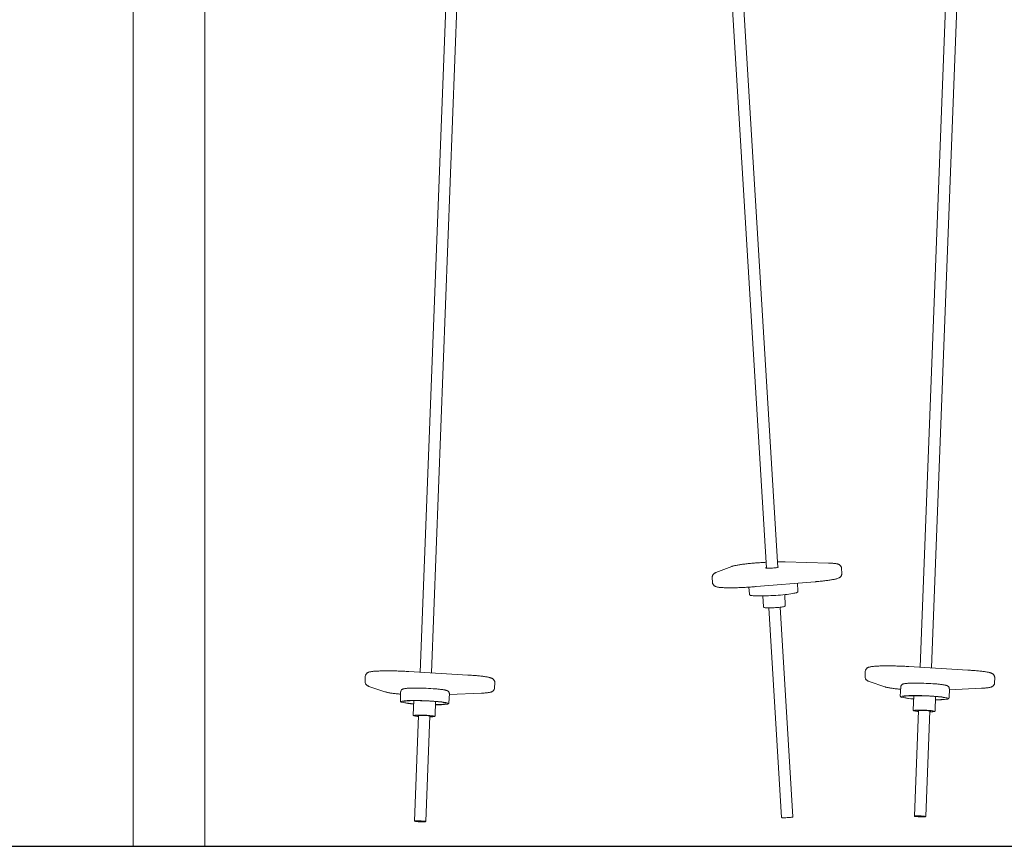
# Model space of a CAD drawing. Units: millimetres. Extents: x 2880 to 3036, y 2077 to 2255.
# Drawn here: x 2915 to 2929, y 2216 to 2228 of the extents above; entities that cross this region are included whole.
import ezdxf

# ---------------------------------------------------------------- set-up
doc = ezdxf.new("R2010")
doc.units = ezdxf.units.MM

msp = doc.modelspace()

# ---------------------------------------------------------------- linework, layer by layer
at = {"color": 7, "linetype": 'Continuous', "lineweight": 15}
for p, q in [((2916.227, 2235.319), (2916.227, 2215.919)), ((2917.243, 2215.919), (2917.243, 2232.817)), ((2920.83, 2232.384), (2920.293, 2218.389)), ((2920.453, 2218.379), (2920.99, 2232.378)), ((2924.444, 2232.4), (2925.202, 2219.864)), ((2925.361, 2219.874), (2924.603, 2232.41)), ((2927.916, 2232.454), (2927.38, 2218.459)), ((2927.54, 2218.45), (2928.076, 2232.448)), ((2926.079, 2219.936), (2925.468, 2219.953)), ((2924.71, 2219.888), (2924.486, 2219.802)), ((2926.27, 2219.791), (2926.266, 2219.861)), ((2924.433, 2219.731), (2924.437, 2219.662)), ((2925.054, 2219.602), (2925.89, 2219.671)), ((2925.647, 2219.536), (2925.64, 2219.651)), ((2924.952, 2219.595), (2924.959, 2219.494)), ((2925.469, 2219.335), (2925.46, 2219.489)), ((2925.15, 2219.47), (2925.16, 2219.316)), ((2925.236, 2219.301), (2925.415, 2216.328)), ((2925.575, 2216.337), (2925.395, 2219.31)), ((2920.967, 2218.348), (2920.131, 2218.399)), ((2926.602, 2218.397), (2926.599, 2218.328)), ((2928.054, 2218.419), (2927.218, 2218.469)), ((2919.515, 2218.327), (2919.512, 2218.257)), ((2921.348, 2218.169), (2921.351, 2218.239)), ((2926.655, 2218.258), (2926.881, 2218.181)), ((2928.435, 2218.239), (2928.437, 2218.309)), ((2919.568, 2218.188), (2919.794, 2218.11)), ((2920.017, 2218.109), (2920.013, 2217.98)), ((2920.706, 2218.07), (2921.163, 2218.091)), ((2927.104, 2218.179), (2927.099, 2218.05)), ((2927.789, 2218.024), (2927.794, 2218.153)), ((2927.793, 2218.14), (2928.249, 2218.161)), ((2920.05, 2217.973), (2920.051, 2217.973)), ((2920.203, 2217.985), (2920.195, 2217.783)), ((2920.505, 2217.771), (2920.513, 2217.973)), ((2920.702, 2217.953), (2920.707, 2218.083)), ((2927.137, 2218.044), (2927.137, 2218.044)), ((2927.29, 2218.055), (2927.282, 2217.854)), ((2927.592, 2217.842), (2927.599, 2218.044)), ((2927.357, 2217.845), (2927.299, 2216.347)), ((2927.347, 2217.843), (2927.347, 2217.843)), ((2927.459, 2216.341), (2927.516, 2217.839)), ((2920.27, 2217.775), (2920.212, 2216.277)), ((2920.261, 2217.773), (2920.261, 2217.773)), ((2920.372, 2216.271), (2920.43, 2217.769)), ((2916.227, 2215.919), (2917.175, 2215.919)), ((2917.175, 2215.919), (2917.243, 2215.919))]:
    msp.add_line(p, q, dxfattribs=at)
msp.add_line((2993.229, 2215.919), (2903.313, 2215.919))
at = {"color": 7, "linetype": 'Continuous', "lineweight": 15, "flags": 128}
for points in [[(2925.201, 2219.871), (2925.198, 2219.871), (2925.193, 2219.869), (2925.191, 2219.867), (2925.193, 2219.866), (2925.199, 2219.865), (2925.208, 2219.864), (2925.22, 2219.863), (2925.234, 2219.863), (2925.251, 2219.864), (2925.268, 2219.864), (2925.286, 2219.865), (2925.304, 2219.867)], [(2925.304, 2219.867), (2925.321, 2219.868), (2925.337, 2219.87), (2925.35, 2219.872), (2925.36, 2219.874), (2925.367, 2219.876), (2925.371, 2219.877), (2925.371, 2219.879), (2925.367, 2219.88), (2925.361, 2219.881)], [(2925.622, 2219.515), (2925.618, 2219.514), (2925.605, 2219.51), (2925.588, 2219.507), (2925.568, 2219.503), (2925.546, 2219.499), (2925.521, 2219.496), (2925.494, 2219.492), (2925.465, 2219.489), (2925.434, 2219.486), (2925.401, 2219.483), (2925.368, 2219.48), (2925.334, 2219.478), (2925.299, 2219.476), (2925.265, 2219.474), (2925.231, 2219.472), (2925.198, 2219.471), (2925.166, 2219.47), (2925.135, 2219.47), (2925.106, 2219.47), (2925.08, 2219.47), (2925.055, 2219.47), (2925.034, 2219.472), (2925.015, 2219.473), (2924.999, 2219.475), (2924.986, 2219.477), (2924.986, 2219.477)], [(2925.453, 2219.32), (2925.451, 2219.32), (2925.441, 2219.317), (2925.428, 2219.315), (2925.413, 2219.312), (2925.395, 2219.31), (2925.375, 2219.308), (2925.354, 2219.306), (2925.331, 2219.304), (2925.309, 2219.303), (2925.286, 2219.302), (2925.264, 2219.301), (2925.244, 2219.301), (2925.225, 2219.301), (2925.208, 2219.301), (2925.194, 2219.302), (2925.183, 2219.303), (2925.176, 2219.304)], [(2920.686, 2217.949), (2920.682, 2217.951), (2920.671, 2217.954), (2920.658, 2217.957), (2920.641, 2217.96), (2920.622, 2217.963), (2920.599, 2217.966), (2920.574, 2217.969), (2920.547, 2217.972), (2920.518, 2217.975), (2920.487, 2217.977), (2920.454, 2217.979), (2920.421, 2217.981), (2920.387, 2217.983), (2920.352, 2217.984), (2920.318, 2217.986), (2920.284, 2217.986), (2920.251, 2217.987), (2920.219, 2217.987), (2920.188, 2217.987), (2920.159, 2217.986), (2920.132, 2217.986), (2920.108, 2217.985), (2920.086, 2217.983), (2920.067, 2217.981), (2920.052, 2217.98), (2920.039, 2217.977), (2920.03, 2217.975), (2920.027, 2217.974)], [(2920.046, 2217.972), (2920.049, 2217.974), (2920.058, 2217.976), (2920.071, 2217.978), (2920.086, 2217.98), (2920.105, 2217.982), (2920.126, 2217.983), (2920.15, 2217.984), (2920.177, 2217.985), (2920.205, 2217.985), (2920.235, 2217.985), (2920.267, 2217.985), (2920.299, 2217.984), (2920.333, 2217.983), (2920.366, 2217.982), (2920.4, 2217.981), (2920.432, 2217.979), (2920.465, 2217.977), (2920.495, 2217.975), (2920.525, 2217.972), (2920.552, 2217.97), (2920.577, 2217.967), (2920.6, 2217.964), (2920.62, 2217.961), (2920.637, 2217.958), (2920.65, 2217.955), (2920.661, 2217.952), (2920.667, 2217.949)], [(2927.773, 2218.019), (2927.768, 2218.021), (2927.758, 2218.024), (2927.745, 2218.027), (2927.728, 2218.031), (2927.708, 2218.034), (2927.686, 2218.037), (2927.661, 2218.04), (2927.634, 2218.042), (2927.604, 2218.045), (2927.573, 2218.047), (2927.541, 2218.05), (2927.507, 2218.052), (2927.473, 2218.053), (2927.439, 2218.055), (2927.404, 2218.056), (2927.37, 2218.057), (2927.337, 2218.057), (2927.305, 2218.057), (2927.275, 2218.057), (2927.246, 2218.057), (2927.219, 2218.056), (2927.195, 2218.055), (2927.173, 2218.053), (2927.154, 2218.052), (2927.138, 2218.05), (2927.126, 2218.048), (2927.117, 2218.045), (2927.114, 2218.044)], [(2927.133, 2218.043), (2927.136, 2218.044), (2927.145, 2218.046), (2927.157, 2218.049), (2927.173, 2218.05), (2927.191, 2218.052), (2927.213, 2218.053), (2927.237, 2218.054), (2927.263, 2218.055), (2927.292, 2218.055), (2927.322, 2218.055), (2927.354, 2218.055), (2927.386, 2218.055), (2927.419, 2218.054), (2927.453, 2218.053), (2927.486, 2218.051), (2927.519, 2218.049), (2927.551, 2218.047), (2927.582, 2218.045), (2927.611, 2218.042), (2927.639, 2218.04), (2927.664, 2218.037), (2927.686, 2218.034), (2927.706, 2218.031), (2927.723, 2218.028), (2927.737, 2218.025), (2927.747, 2218.022), (2927.754, 2218.019)], [(2927.579, 2217.834), (2927.578, 2217.835), (2927.572, 2217.837), (2927.562, 2217.839), (2927.55, 2217.841), (2927.534, 2217.843), (2927.516, 2217.845), (2927.496, 2217.846), (2927.475, 2217.848), (2927.452, 2217.849), (2927.43, 2217.85), (2927.407, 2217.85), (2927.385, 2217.851), (2927.365, 2217.851), (2927.346, 2217.85), (2927.329, 2217.85), (2927.315, 2217.849), (2927.304, 2217.848), (2927.297, 2217.846), (2927.293, 2217.845)], [(2927.344, 2217.843), (2927.345, 2217.843), (2927.351, 2217.844), (2927.361, 2217.845), (2927.374, 2217.846), (2927.389, 2217.846), (2927.406, 2217.846), (2927.425, 2217.846), (2927.443, 2217.845), (2927.462, 2217.844), (2927.479, 2217.843), (2927.495, 2217.842), (2927.508, 2217.84), (2927.519, 2217.838), (2927.526, 2217.837), (2927.53, 2217.835)], [(2927.528, 2217.832), (2927.521, 2217.831), (2927.516, 2217.83)], [(2920.493, 2217.764), (2920.492, 2217.764), (2920.485, 2217.766), (2920.476, 2217.768), (2920.463, 2217.771), (2920.447, 2217.772), (2920.429, 2217.774), (2920.41, 2217.776), (2920.388, 2217.777), (2920.366, 2217.779), (2920.343, 2217.78), (2920.321, 2217.78), (2920.299, 2217.781), (2920.278, 2217.78), (2920.259, 2217.78), (2920.243, 2217.78), (2920.229, 2217.779), (2920.218, 2217.777), (2920.21, 2217.776), (2920.206, 2217.775)], [(2920.257, 2217.773), (2920.258, 2217.773), (2920.265, 2217.774), (2920.275, 2217.775), (2920.288, 2217.776), (2920.303, 2217.776), (2920.32, 2217.776), (2920.338, 2217.776), (2920.357, 2217.775), (2920.375, 2217.774), (2920.392, 2217.773), (2920.408, 2217.771), (2920.421, 2217.77), (2920.432, 2217.768), (2920.44, 2217.766), (2920.443, 2217.765)], [(2920.441, 2217.762), (2920.434, 2217.761), (2920.429, 2217.76)], [(2920.301, 2216.267), (2920.318, 2216.266), (2920.334, 2216.266), (2920.348, 2216.267), (2920.359, 2216.267), (2920.367, 2216.268), (2920.371, 2216.27), (2920.372, 2216.271), (2920.369, 2216.272), (2920.363, 2216.274), (2920.353, 2216.276), (2920.34, 2216.277), (2920.326, 2216.278), (2920.309, 2216.279), (2920.292, 2216.28), (2920.275, 2216.281), (2920.258, 2216.281), (2920.244, 2216.281), (2920.231, 2216.28), (2920.222, 2216.279), (2920.215, 2216.278), (2920.213, 2216.277), (2920.214, 2216.275), (2920.218, 2216.274), (2920.226, 2216.272), (2920.238, 2216.271), (2920.252, 2216.269), (2920.267, 2216.268), (2920.284, 2216.267), (2920.301, 2216.267)], [(2925.575, 2216.337), (2925.575, 2216.337), (2925.572, 2216.335), (2925.566, 2216.333), (2925.556, 2216.332), (2925.543, 2216.33), (2925.529, 2216.328), (2925.512, 2216.327), (2925.495, 2216.326), (2925.478, 2216.325), (2925.461, 2216.324), (2925.447, 2216.324), (2925.434, 2216.324), (2925.425, 2216.325), (2925.418, 2216.326), (2925.416, 2216.327), (2925.415, 2216.328)], [(2927.388, 2216.337), (2927.405, 2216.337), (2927.421, 2216.337), (2927.434, 2216.337), (2927.445, 2216.338), (2927.453, 2216.339), (2927.458, 2216.34), (2927.459, 2216.341), (2927.456, 2216.343), (2927.449, 2216.344), (2927.44, 2216.346), (2927.427, 2216.347), (2927.412, 2216.349), (2927.396, 2216.35), (2927.379, 2216.35), (2927.361, 2216.351), (2927.345, 2216.351), (2927.33, 2216.351), (2927.318, 2216.35), (2927.308, 2216.35), (2927.302, 2216.349), (2927.299, 2216.347), (2927.3, 2216.346), (2927.305, 2216.344), (2927.313, 2216.343), (2927.324, 2216.341), (2927.338, 2216.34), (2927.354, 2216.339), (2927.371, 2216.338), (2927.388, 2216.337)]]:
    msp.add_lwpolyline(points, dxfattribs=at)
at = {"color": 7, "linetype": 'Continuous', "lineweight": 15}
for centre, radius, start, end in [((2927.318, 2214.77), 3.463, 85.4406, 89.6659), ((2920.232, 2214.7), 3.463, 85.4406, 89.666), ((2920.244, 2218.842), 0.905, 256.4964, 267.2804), ((2920.245, 2218.776), 0.837, 256.947, 266.9903), ((2927.331, 2218.912), 0.905, 256.4965, 267.2802), ((2927.332, 2218.846), 0.837, 256.9467, 266.9905), ((2927.624, 2218.913), 0.917, 268.3688, 278.9472), ((2927.615, 2218.847), 0.849, 268.8034, 278.9187), ((2920.529, 2218.777), 0.849, 268.8034, 278.9187), ((2920.537, 2218.843), 0.917, 268.3687, 278.9473), ((2927.378, 2218.175), 0.345, 256.5392, 266.3933), ((2927.365, 2217.901), 0.0649, 249.9761, 262.0817), ((2927.521, 2218.159), 0.334, 269.1425, 279.4879), ((2920.291, 2218.105), 0.345, 256.5387, 266.3938), ((2920.278, 2217.83), 0.0649, 249.9793, 262.0785), ((2920.434, 2218.089), 0.334, 269.142, 279.4881)]:
    msp.add_arc(centre, radius, start, end, dxfattribs=at)
for points, knots in [([(2925.197, 2219.948), (2925.191, 2219.947), (2925.172, 2219.946), (2925.141, 2219.944), (2925.104, 2219.942), (2925.066, 2219.939), (2925.03, 2219.936), (2924.994, 2219.933), (2924.959, 2219.93), (2924.926, 2219.926), (2924.894, 2219.922), (2924.863, 2219.919), (2924.835, 2219.915), (2924.809, 2219.911), (2924.784, 2219.906), (2924.762, 2219.902), (2924.742, 2219.897), (2924.725, 2219.893), (2924.715, 2219.889), (2924.71, 2219.888)], [0, 0, 0, 0, 0.028138, 0.087939, 0.147739, 0.207546, 0.267371, 0.327237, 0.387162, 0.447169, 0.507293, 0.567579, 0.628095, 0.688948, 0.750298, 0.812446, 0.875951, 0.942048, 1, 1, 1, 1]), ([(2925.468, 2219.953), (2925.463, 2219.953), (2925.449, 2219.953), (2925.424, 2219.953), (2925.393, 2219.953), (2925.37, 2219.953), (2925.358, 2219.953), (2925.357, 2219.953)], [0, 0, 0, 0, 0.1444287, 0.4226923, 0.6995611, 0.9752676, 1, 1, 1, 1]), ([(2926.266, 2219.861), (2926.265, 2219.864), (2926.265, 2219.872), (2926.261, 2219.884), (2926.254, 2219.895), (2926.247, 2219.903), (2926.239, 2219.91), (2926.231, 2219.915), (2926.223, 2219.919), (2926.213, 2219.922), (2926.2, 2219.926), (2926.184, 2219.929), (2926.165, 2219.931), (2926.143, 2219.933), (2926.12, 2219.935), (2926.098, 2219.936), (2926.084, 2219.936), (2926.079, 2219.936)], [0, 0, 0, 0, 0.031322, 0.072241, 0.111383, 0.149921, 0.18913, 0.230889, 0.278236, 0.336156, 0.414098, 0.533762, 0.639089, 0.739174, 0.844727, 0.947207, 1, 1, 1, 1]), ([(2924.486, 2219.802), (2924.483, 2219.801), (2924.478, 2219.798), (2924.47, 2219.794), (2924.461, 2219.789), (2924.453, 2219.783), (2924.446, 2219.774), (2924.439, 2219.764), (2924.435, 2219.752), (2924.432, 2219.741), (2924.433, 2219.734), (2924.433, 2219.731)], [0, 0, 0, 0, 0.135154, 0.293454, 0.419213, 0.531423, 0.636053, 0.738009, 0.839434, 0.940928, 1, 1, 1, 1]), ([(2925.89, 2219.671), (2925.896, 2219.672), (2925.914, 2219.674), (2925.944, 2219.676), (2925.979, 2219.68), (2926.012, 2219.683), (2926.043, 2219.687), (2926.073, 2219.691), (2926.101, 2219.695), (2926.126, 2219.699), (2926.15, 2219.703), (2926.171, 2219.708), (2926.191, 2219.712), (2926.209, 2219.718), (2926.223, 2219.723), (2926.235, 2219.729), (2926.244, 2219.735), (2926.252, 2219.742), (2926.259, 2219.751), (2926.265, 2219.762), (2926.269, 2219.774), (2926.271, 2219.784), (2926.27, 2219.79), (2926.27, 2219.791)], [0, 0, 0, 0, 0.031801, 0.092342, 0.152948, 0.213647, 0.274482, 0.335493, 0.396769, 0.458429, 0.520667, 0.583851, 0.648693, 0.716868, 0.793434, 0.835061, 0.864823, 0.891792, 0.917302, 0.942367, 0.967365, 0.992398, 1, 1, 1, 1]), ([(2924.437, 2219.662), (2924.437, 2219.659), (2924.437, 2219.652), (2924.441, 2219.642), (2924.447, 2219.63), (2924.454, 2219.621), (2924.462, 2219.614), (2924.47, 2219.609), (2924.478, 2219.605), (2924.487, 2219.601), (2924.499, 2219.598), (2924.514, 2219.594), (2924.532, 2219.592), (2924.553, 2219.59), (2924.576, 2219.588), (2924.601, 2219.587), (2924.628, 2219.586), (2924.658, 2219.585), (2924.689, 2219.585), (2924.721, 2219.586), (2924.755, 2219.586), (2924.79, 2219.587), (2924.826, 2219.588), (2924.863, 2219.59), (2924.901, 2219.592), (2924.938, 2219.594), (2924.976, 2219.596), (2925.013, 2219.599), (2925.039, 2219.601), (2925.052, 2219.602), (2925.054, 2219.602)], [0, 0, 0, 0, 0.0094, 0.028191, 0.04604, 0.063484, 0.081072, 0.099558, 0.120163, 0.144861, 0.177211, 0.225224, 0.27409, 0.31994, 0.368331, 0.414991, 0.460745, 0.505982, 0.550897, 0.5956, 0.640158, 0.684616, 0.729004, 0.773341, 0.817647, 0.861936, 0.906217, 0.9505, 0.992482, 1, 1, 1, 1]), ([(2924.959, 2219.494), (2924.959, 2219.492), (2924.959, 2219.489), (2924.963, 2219.485), (2924.967, 2219.482), (2924.973, 2219.479), (2924.978, 2219.478), (2924.983, 2219.477), (2924.983, 2219.477)], [0, 0, 0, 0, 0.108946, 0.255652, 0.417917, 0.644092, 0.993281, 1, 1, 1, 1]), ([(2925.625, 2219.516), (2925.625, 2219.516), (2925.63, 2219.517), (2925.636, 2219.52), (2925.641, 2219.523), (2925.645, 2219.527), (2925.648, 2219.532), (2925.647, 2219.535), (2925.647, 2219.536)], [0, 0, 0, 0, 0.05892, 0.376807, 0.633829, 0.796409, 0.941141, 1, 1, 1, 1]), ([(2925.16, 2219.317), (2925.16, 2219.316), (2925.16, 2219.313), (2925.162, 2219.31), (2925.165, 2219.307), (2925.169, 2219.305), (2925.171, 2219.305), (2925.173, 2219.304)], [0, 0, 0, 0, 0.0666013, 0.2614868, 0.4484866, 0.6769375, 1, 1, 1, 1]), ([(2925.455, 2219.321), (2925.458, 2219.322), (2925.461, 2219.323), (2925.465, 2219.326), (2925.469, 2219.33), (2925.469, 2219.333), (2925.469, 2219.335)], [0, 0, 0, 0, 0.405921, 0.661785, 0.838722, 1, 1, 1, 1]), ([(2920.131, 2218.399), (2920.125, 2218.399), (2920.106, 2218.4), (2920.075, 2218.402), (2920.037, 2218.403), (2919.999, 2218.405), (2919.962, 2218.406), (2919.925, 2218.407), (2919.888, 2218.408), (2919.852, 2218.408), (2919.818, 2218.408), (2919.784, 2218.408), (2919.753, 2218.407), (2919.723, 2218.406), (2919.695, 2218.405), (2919.669, 2218.404), (2919.645, 2218.402), (2919.623, 2218.4), (2919.603, 2218.397), (2919.585, 2218.394), (2919.57, 2218.39), (2919.558, 2218.386), (2919.548, 2218.381), (2919.54, 2218.375), (2919.532, 2218.368), (2919.524, 2218.358), (2919.519, 2218.347), (2919.515, 2218.336), (2919.515, 2218.329), (2919.515, 2218.327)], [0, 0, 0, 0, 0.023269, 0.067536, 0.111794, 0.156041, 0.200287, 0.244541, 0.288812, 0.333115, 0.377463, 0.421876, 0.46638, 0.51101, 0.555819, 0.600892, 0.646365, 0.692484, 0.739734, 0.789237, 0.844346, 0.8769, 0.89852, 0.918102, 0.936526, 0.954606, 0.972652, 0.990735, 1, 1, 1, 1]), ([(2927.218, 2218.469), (2927.211, 2218.469), (2927.193, 2218.47), (2927.161, 2218.472), (2927.124, 2218.474), (2927.086, 2218.475), (2927.048, 2218.476), (2927.011, 2218.477), (2926.975, 2218.478), (2926.939, 2218.478), (2926.904, 2218.478), (2926.871, 2218.478), (2926.839, 2218.477), (2926.809, 2218.477), (2926.781, 2218.475), (2926.755, 2218.474), (2926.731, 2218.472), (2926.71, 2218.47), (2926.69, 2218.468), (2926.671, 2218.464), (2926.657, 2218.461), (2926.644, 2218.456), (2926.635, 2218.451), (2926.626, 2218.446), (2926.618, 2218.438), (2926.611, 2218.429), (2926.605, 2218.417), (2926.602, 2218.406), (2926.602, 2218.4), (2926.602, 2218.397)], [0, 0, 0, 0, 0.023269, 0.067536, 0.111794, 0.156041, 0.200287, 0.244541, 0.288813, 0.333115, 0.377463, 0.421876, 0.46638, 0.51101, 0.55582, 0.600892, 0.646365, 0.692484, 0.739734, 0.789237, 0.844346, 0.8769, 0.89852, 0.918101, 0.936526, 0.954606, 0.972651, 0.990735, 1, 1, 1, 1]), ([(2928.437, 2218.309), (2928.437, 2218.312), (2928.437, 2218.32), (2928.434, 2218.331), (2928.429, 2218.343), (2928.423, 2218.352), (2928.416, 2218.359), (2928.409, 2218.365), (2928.401, 2218.37), (2928.392, 2218.374), (2928.381, 2218.379), (2928.366, 2218.383), (2928.348, 2218.387), (2928.328, 2218.391), (2928.305, 2218.395), (2928.28, 2218.398), (2928.253, 2218.402), (2928.224, 2218.405), (2928.193, 2218.408), (2928.161, 2218.411), (2928.127, 2218.414), (2928.091, 2218.416), (2928.067, 2218.418), (2928.054, 2218.419)], [0, 0, 0, 0, 0.017221, 0.042231, 0.066049, 0.089384, 0.112964, 0.137856, 0.16579, 0.199584, 0.244412, 0.312383, 0.378386, 0.440604, 0.506259, 0.569726, 0.632043, 0.693694, 0.754931, 0.815895, 0.876674, 0.937326, 1, 1, 1, 1]), ([(2919.513, 2218.257), (2919.513, 2218.255), (2919.512, 2218.248), (2919.515, 2218.236), (2919.519, 2218.225), (2919.526, 2218.215), (2919.533, 2218.208), (2919.54, 2218.202), (2919.548, 2218.197), (2919.557, 2218.192), (2919.564, 2218.19), (2919.568, 2218.188)], [0, 0, 0, 0, 0.0579295, 0.1597426, 0.256387, 0.3507388, 0.4457056, 0.5453572, 0.6563048, 0.7892541, 1, 1, 1, 1]), ([(2921.35, 2218.239), (2921.35, 2218.242), (2921.351, 2218.249), (2921.348, 2218.261), (2921.343, 2218.272), (2921.336, 2218.282), (2921.329, 2218.289), (2921.322, 2218.295), (2921.314, 2218.3), (2921.305, 2218.304), (2921.294, 2218.308), (2921.279, 2218.313), (2921.261, 2218.317), (2921.241, 2218.321), (2921.218, 2218.325), (2921.193, 2218.328), (2921.166, 2218.332), (2921.137, 2218.335), (2921.106, 2218.338), (2921.074, 2218.341), (2921.04, 2218.344), (2921.005, 2218.346), (2920.98, 2218.348), (2920.967, 2218.348)], [0, 0, 0, 0, 0.017221, 0.0422307, 0.0660493, 0.0893814, 0.1129644, 0.1378561, 0.1657873, 0.1995838, 0.2444124, 0.3123832, 0.3783865, 0.4406037, 0.5062596, 0.5697266, 0.632043, 0.6936939, 0.7549312, 0.8158952, 0.8766737, 0.9373219, 1, 1, 1, 1]), ([(2926.599, 2218.328), (2926.599, 2218.325), (2926.599, 2218.318), (2926.601, 2218.307), (2926.606, 2218.295), (2926.612, 2218.286), (2926.619, 2218.278), (2926.627, 2218.272), (2926.635, 2218.267), (2926.644, 2218.262), (2926.651, 2218.26), (2926.655, 2218.258)], [0, 0, 0, 0, 0.05793, 0.159742, 0.256378, 0.350741, 0.445707, 0.545359, 0.656305, 0.789255, 1, 1, 1, 1]), ([(2927.336, 2218.234), (2927.334, 2218.234), (2927.323, 2218.234), (2927.302, 2218.234), (2927.275, 2218.234), (2927.25, 2218.233), (2927.227, 2218.232), (2927.205, 2218.231), (2927.186, 2218.229), (2927.169, 2218.227), (2927.154, 2218.225), (2927.142, 2218.222), (2927.132, 2218.219), (2927.124, 2218.214), (2927.117, 2218.209), (2927.111, 2218.202), (2927.106, 2218.192), (2927.104, 2218.185), (2927.104, 2218.18), (2927.104, 2218.179)], [0, 0, 0, 0, 0.012976, 0.093305, 0.173784, 0.254482, 0.335512, 0.417059, 0.499457, 0.583382, 0.670428, 0.765543, 0.826734, 0.862466, 0.895975, 0.92837, 0.960694, 0.993195, 1, 1, 1, 1]), ([(2928.249, 2218.161), (2928.254, 2218.161), (2928.268, 2218.162), (2928.289, 2218.163), (2928.312, 2218.165), (2928.333, 2218.167), (2928.353, 2218.17), (2928.369, 2218.173), (2928.383, 2218.177), (2928.394, 2218.181), (2928.403, 2218.186), (2928.411, 2218.192), (2928.419, 2218.199), (2928.426, 2218.209), (2928.432, 2218.221), (2928.434, 2218.231), (2928.434, 2218.237), (2928.434, 2218.239)], [0, 0, 0, 0, 0.051647, 0.151656, 0.252493, 0.355032, 0.460658, 0.572808, 0.671036, 0.734543, 0.781784, 0.824551, 0.865071, 0.904975, 0.944842, 0.9848, 1, 1, 1, 1]), ([(2919.794, 2218.11), (2919.797, 2218.11), (2919.805, 2218.107), (2919.819, 2218.103), (2919.839, 2218.099), (2919.861, 2218.095), (2919.885, 2218.092), (2919.912, 2218.088), (2919.94, 2218.085), (2919.97, 2218.082), (2919.996, 2218.079), (2920.012, 2218.078), (2920.016, 2218.077)], [0, 0, 0, 0, 0.057614, 0.179252, 0.290807, 0.408765, 0.521383, 0.631376, 0.739939, 0.847628, 0.954754, 1, 1, 1, 1]), ([(2920.249, 2218.164), (2920.248, 2218.164), (2920.236, 2218.164), (2920.216, 2218.164), (2920.189, 2218.163), (2920.163, 2218.163), (2920.14, 2218.162), (2920.119, 2218.161), (2920.099, 2218.159), (2920.082, 2218.157), (2920.067, 2218.155), (2920.055, 2218.152), (2920.045, 2218.148), (2920.037, 2218.144), (2920.031, 2218.139), (2920.024, 2218.132), (2920.02, 2218.122), (2920.017, 2218.114), (2920.018, 2218.11), (2920.018, 2218.109)], [0, 0, 0, 0, 0.012976, 0.093304, 0.173784, 0.254481, 0.335511, 0.417057, 0.499455, 0.58338, 0.670426, 0.765541, 0.826732, 0.862464, 0.895973, 0.928368, 0.960692, 0.993193, 1, 1, 1, 1]), ([(2920.707, 2218.083), (2920.707, 2218.086), (2920.707, 2218.093), (2920.703, 2218.102), (2920.698, 2218.11), (2920.693, 2218.116), (2920.687, 2218.121), (2920.681, 2218.125), (2920.673, 2218.128), (2920.663, 2218.131), (2920.65, 2218.135), (2920.633, 2218.138), (2920.614, 2218.141), (2920.593, 2218.144), (2920.569, 2218.147), (2920.544, 2218.15), (2920.524, 2218.151), (2920.513, 2218.152), (2920.511, 2218.152)], [0, 0, 0, 0, 0.030983, 0.065894, 0.099083, 0.132317, 0.167657, 0.208444, 0.260568, 0.336548, 0.434517, 0.524945, 0.620476, 0.712287, 0.802359, 0.89152, 0.980141, 1, 1, 1, 1]), ([(2921.163, 2218.091), (2921.167, 2218.091), (2921.181, 2218.091), (2921.202, 2218.093), (2921.226, 2218.095), (2921.247, 2218.097), (2921.266, 2218.1), (2921.283, 2218.103), (2921.296, 2218.106), (2921.307, 2218.111), (2921.316, 2218.115), (2921.324, 2218.121), (2921.332, 2218.129), (2921.34, 2218.139), (2921.345, 2218.151), (2921.348, 2218.161), (2921.348, 2218.167), (2921.348, 2218.169)], [0, 0, 0, 0, 0.051648, 0.151656, 0.252494, 0.355034, 0.46066, 0.572809, 0.671038, 0.734544, 0.781786, 0.824553, 0.865072, 0.904976, 0.944843, 0.984801, 1, 1, 1, 1]), ([(2926.881, 2218.181), (2926.883, 2218.18), (2926.891, 2218.177), (2926.906, 2218.174), (2926.926, 2218.169), (2926.947, 2218.166), (2926.972, 2218.162), (2926.998, 2218.158), (2927.027, 2218.155), (2927.057, 2218.152), (2927.082, 2218.149), (2927.098, 2218.148), (2927.103, 2218.148)], [0, 0, 0, 0, 0.057614, 0.179252, 0.290807, 0.408766, 0.521383, 0.631376, 0.739933, 0.847628, 0.954754, 1, 1, 1, 1]), ([(2927.793, 2218.153), (2927.793, 2218.156), (2927.793, 2218.163), (2927.79, 2218.173), (2927.785, 2218.181), (2927.779, 2218.187), (2927.774, 2218.191), (2927.767, 2218.195), (2927.76, 2218.198), (2927.75, 2218.202), (2927.736, 2218.205), (2927.72, 2218.208), (2927.701, 2218.211), (2927.679, 2218.214), (2927.656, 2218.217), (2927.631, 2218.22), (2927.611, 2218.222), (2927.6, 2218.223), (2927.597, 2218.223)], [0, 0, 0, 0, 0.030983, 0.065893, 0.099083, 0.132317, 0.167657, 0.208443, 0.260569, 0.336547, 0.434517, 0.524945, 0.620476, 0.712287, 0.802359, 0.89152, 0.980141, 1, 1, 1, 1]), ([(2920.013, 2217.979), (2920.013, 2217.978), (2920.013, 2217.975), (2920.015, 2217.971), (2920.019, 2217.968), (2920.023, 2217.965), (2920.028, 2217.963), (2920.03, 2217.963)], [0, 0, 0, 0, 0.09451, 0.26913, 0.455579, 0.706831, 1, 1, 1, 1]), ([(2920.663, 2217.95), (2920.663, 2217.95), (2920.664, 2217.949), (2920.664, 2217.95), (2920.664, 2217.95)], [0, 0, 0, 0, 0.819829, 1, 1, 1, 1]), ([(2920.682, 2217.937), (2920.684, 2217.938), (2920.689, 2217.939), (2920.695, 2217.941), (2920.699, 2217.946), (2920.702, 2217.95), (2920.702, 2217.953), (2920.702, 2217.953)], [0, 0, 0, 0, 0.187728, 0.59297, 0.789628, 0.953835, 1, 1, 1, 1]), ([(2927.1, 2218.05), (2927.099, 2218.049), (2927.099, 2218.045), (2927.102, 2218.041), (2927.105, 2218.038), (2927.11, 2218.035), (2927.114, 2218.034), (2927.117, 2218.033)], [0, 0, 0, 0, 0.094511, 0.269132, 0.455578, 0.70683, 1, 1, 1, 1]), ([(2927.75, 2218.021), (2927.75, 2218.02), (2927.751, 2218.02), (2927.751, 2218.02), (2927.75, 2218.02)], [0, 0, 0, 0, 0.819822, 1, 1, 1, 1]), ([(2927.769, 2218.007), (2927.771, 2218.008), (2927.776, 2218.009), (2927.781, 2218.012), (2927.786, 2218.016), (2927.789, 2218.02), (2927.788, 2218.023), (2927.788, 2218.024)], [0, 0, 0, 0, 0.187725, 0.592974, 0.789629, 0.953833, 1, 1, 1, 1]), ([(2927.282, 2217.854), (2927.282, 2217.853), (2927.282, 2217.85), (2927.284, 2217.846), (2927.287, 2217.843), (2927.29, 2217.842), (2927.293, 2217.841), (2927.295, 2217.84)], [0, 0, 0, 0, 0.086612, 0.264076, 0.439215, 0.659336, 1, 1, 1, 1]), ([(2927.579, 2217.829), (2927.58, 2217.83), (2927.583, 2217.831), (2927.586, 2217.832), (2927.59, 2217.835), (2927.592, 2217.839), (2927.591, 2217.841), (2927.591, 2217.842)], [0, 0, 0, 0, 0.269693, 0.581584, 0.780623, 0.977787, 1, 1, 1, 1]), ([(2920.195, 2217.783), (2920.195, 2217.782), (2920.195, 2217.78), (2920.197, 2217.776), (2920.2, 2217.773), (2920.204, 2217.771), (2920.206, 2217.77), (2920.208, 2217.77)], [0, 0, 0, 0, 0.086591, 0.26406, 0.439203, 0.659328, 1, 1, 1, 1]), ([(2920.492, 2217.759), (2920.493, 2217.759), (2920.496, 2217.76), (2920.5, 2217.762), (2920.503, 2217.765), (2920.505, 2217.769), (2920.505, 2217.771), (2920.505, 2217.771)], [0, 0, 0, 0, 0.269696, 0.581583, 0.780616, 0.977786, 1, 1, 1, 1])]:
    msp.add_open_spline(points, degree=3, knots=knots, dxfattribs=at)

doc.saveas('drawing.dxf')
